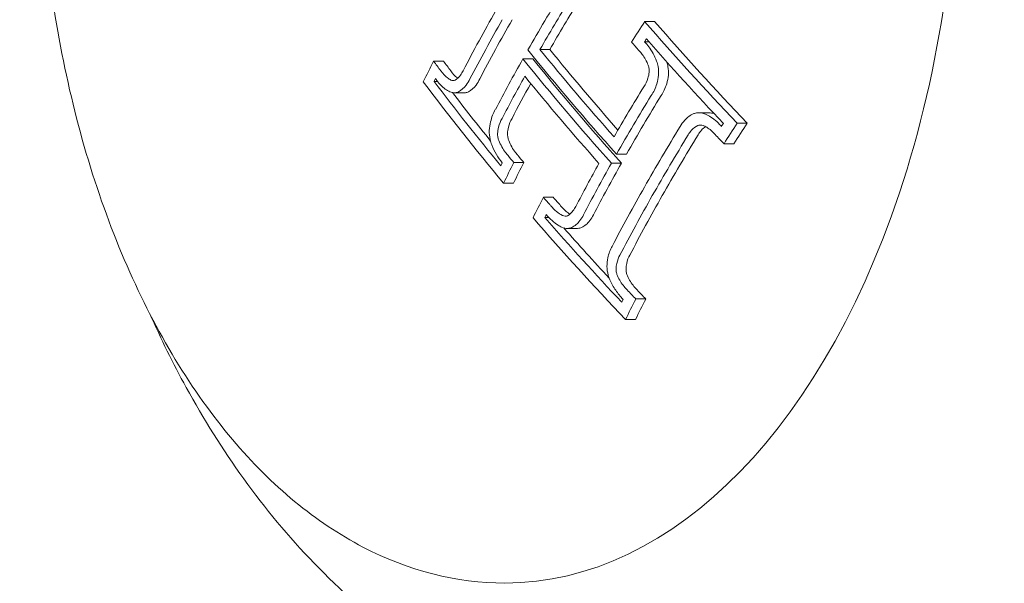
# Model space of a CAD drawing. Units: millimetres. Extents: x -3207 to 4845, y -4648 to 4771.
# Drawn here: x 917 to 933, y 985 to 994 of the extents above; entities that cross this region are included whole.
import ezdxf

# ---------------------------------------------------------------- set-up
doc = ezdxf.new("R2010")
doc.units = ezdxf.units.MM
doc.header["$LTSCALE"] = 0.2
doc.header["$MEASUREMENT"] = 0
doc.header["$PDMODE"] = 1
doc.layers.add('HAGS-Dim Plan', color=7, linetype='Continuous', lineweight=100)
doc.styles.get("Standard").update_dxf_attribs({"font": 'g13f12d.shx', "height": 300})
doc.dimstyles.new('HAGS - Dim Plan', dxfattribs={"dimtxt": 300, "dimasz": 200, "dimexe": 0.18, "dimexo": 0.0625, "dimgap": 150, "dimtad": 0, "dimlfac": 0.001, "dimrnd": 0.05, "dimzin": 1, "dimdsep": 46, "dimtxsty": 'Standard', "dimblk": 'HAGS - Dim Plan arrow', "dimcen": 0.1, "dimse1": 1, "dimse2": 1, "dimclrd": 1, "dimadec": 0, "dimazin": 0, "dimtfac": 1, "dimtofl": 0, "dimtmove": 0, "dimatfit": 3, "dimfxl": 1, "dimtolj": 1, "dimtzin": 0, "dimarcsym": 0})

# ---------------------------------------------------------------- blocks, each defined once
blk = doc.blocks.new('HAGS - Dim Plan arrow')
at = {"color": 1, "lineweight": 0}
blk.add_lwpolyline([(0, 0, 0, 0.35, 0), (-1, 0, 0.015, 0.015, 0)], format="xyseb", dxfattribs=at)
blk = doc.blocks.new('*D7')
at = {"layer": 'Defpoints', "color": 0, "transparency": 16777216}
for p in [(3604.165, 4573.833), (-3207.043, -1003.421, 2626.828), (3604.165, -1003.421, 914.002)]:
    blk.add_point(p, dxfattribs=at)
at = {"layer": 'HAGS-Dim Plan', "color": 1, "lineweight": -2, "transparency": 16777216}
for p, q in [((-3007.043, 4573.833), (-415.852, 4573.833)), ((3404.165, 4573.833), (812.974, 4573.833))]:
    blk.add_line(p, q, dxfattribs=at)
at = {"layer": 'HAGS-Dim Plan', "color": 1, "lineweight": -2, "transparency": 16777216, "xscale": 200, "yscale": 200, "zscale": 200, "rotation": 180}
blk.add_blockref('HAGS - Dim Plan arrow', (-3207.043, 4573.833), dxfattribs=at)
at = {"layer": 'HAGS-Dim Plan', "color": 1, "lineweight": -2, "transparency": 16777216, "xscale": 200, "yscale": 200, "zscale": 200}
blk.add_blockref('HAGS - Dim Plan arrow', (3604.165, 4573.833), dxfattribs=at)
at = {"layer": 'HAGS-Dim Plan', "color": 0, "lineweight": 50, "transparency": 16777216, "insert": (198.561, 4573.833), "char_height": 300, "attachment_point": 5}
blk.add_mtext('\\A1;6.80m', dxfattribs=at)
blk = doc.blocks.new('*D8')
at = {"layer": 'Defpoints', "color": 0, "transparency": 16777216}
for p in [(1093.102, 4088.713), (1093.102, -1045.248), (-1087.992, -1045.757)]:
    blk.add_point(p, dxfattribs=at)
at = {"layer": 'HAGS-Dim Plan', "color": 1, "lineweight": -2, "transparency": 16777216}
for p, q in [((-887.992, 4088.713), (-606.691, 4088.713)), ((893.102, 4088.713), (611.801, 4088.713))]:
    blk.add_line(p, q, dxfattribs=at)
at = {"layer": 'HAGS-Dim Plan', "color": 1, "lineweight": -2, "transparency": 16777216, "xscale": 200, "yscale": 200, "zscale": 200, "rotation": 180}
blk.add_blockref('HAGS - Dim Plan arrow', (-1087.992, 4088.713), dxfattribs=at)
at = {"layer": 'HAGS-Dim Plan', "color": 1, "lineweight": -2, "transparency": 16777216, "xscale": 200, "yscale": 200, "zscale": 200}
blk.add_blockref('HAGS - Dim Plan arrow', (1093.102, 4088.713), dxfattribs=at)
at = {"layer": 'HAGS-Dim Plan', "color": 0, "lineweight": 50, "transparency": 16777216, "insert": (2.555, 4088.713), "char_height": 300, "attachment_point": 5}
blk.add_mtext('\\A1;2.20m', dxfattribs=at)
blk = doc.blocks.new('*D9')
at = {"layer": 'Defpoints', "color": 0, "transparency": 16777216}
for p in [(820.944, 1082.531, 2892.017), (820.944, -1093.989, 2892.017), (4131.349, -1093.989)]:
    blk.add_point(p, dxfattribs=at)
at = {"layer": 'HAGS-Dim Plan', "color": 1, "lineweight": -2, "transparency": 16777216}
for p, q in [((4131.349, 882.531), (4131.349, 603.517)), ((4131.349, -893.989), (4131.349, -614.975))]:
    blk.add_line(p, q, dxfattribs=at)
at = {"layer": 'HAGS-Dim Plan', "color": 1, "lineweight": -2, "transparency": 16777216, "xscale": 200, "yscale": 200, "zscale": 200}
for p, rotation in [((4131.349, 1082.531), 90), ((4131.349, -1093.989), 270)]:
    blk.add_blockref('HAGS - Dim Plan arrow', p, dxfattribs=dict(at, rotation=rotation))
at = {"layer": 'HAGS-Dim Plan', "color": 0, "lineweight": 50, "transparency": 16777216, "insert": (4131.349, -5.729), "char_height": 300, "attachment_point": 5, "rotation": 90}
blk.add_mtext('\\A1;2.20m', dxfattribs=at)

msp = doc.modelspace()

# ---------------------------------------------------------------- linework, layer by layer
at = {"lineweight": 0}
for p, q in [((927.11, 994.22), (926.948, 994.22)), ((927.018, 993.89), (926.946, 993.89)), ((925.404, 993.763), (925.242, 993.763)), ((923.673, 993.574), (923.512, 993.574)), ((925.127, 993.612), (924.965, 993.612)), ((923.578, 993.244), (923.519, 993.244)), ((924.012, 993.06), (923.851, 993.06)), ((927.991, 992.734), (927.829, 992.734)), ((928.614, 992.565), (928.453, 992.565)), ((928.401, 992.229), (928.239, 992.229)), ((926.652, 992.06), (926.49, 992.06)), ((924.981, 991.924), (924.819, 991.924)), ((926.569, 991.914), (926.408, 991.914)), ((924.812, 991.588), (924.651, 991.588)), ((925.461, 991.359), (925.299, 991.359)), ((925.389, 991.028), (925.323, 991.028)), ((925.85, 990.852), (925.69, 990.852)), ((926.965, 989.703), (926.803, 989.703)), ((926.797, 989.368), (926.636, 989.368))]:
    msp.add_line(p, q, dxfattribs=at)
for centre, major_axis, ratio, start_param, end_param in [((924.673, 997.579), (0, -12.5), 0.589979, 0, 2.183226), ((951.721, 994.388), (-28.721, -17.605), 0.581736, -0.811535, -0.771619), ((951.806, 994.249), (-28.697, -17.59), 0.581736, -0.811535, -0.771737), ((951.967, 994.249), (-28.697, -17.59), 0.581736, -0.811535, -0.771737), ((952.81, 992.612), (-28.337, -17.37), 0.581736, -0.878772, -0.864729), ((950.488, 998.852), (29.526, -16.766), 0.559917, -2.136586, -2.130416), ((952.895, 992.473), (-28.3, -17.347), 0.581736, -0.872823, -0.870834), ((951.452, 994.827), (-28.789, -17.647), 0.581736, -0.760009, -0.746195), ((949.694, 997.455), (29.565, -16.789), 0.559917, -2.185426, -2.111923), ((949.856, 997.455), (29.565, -16.789), 0.559917, -2.185426, -2.111923), ((948.863, 995.991), (29.503, -16.754), 0.559917, -2.23193, -2.160931), ((951.537, 994.689), (-28.769, -17.634), 0.581736, -0.754037, -0.752087), ((948.945, 996.135), (29.514, -16.76), 0.559917, -2.226037, -2.166995), ((949.613, 997.311), (29.564, -16.788), 0.559917, -2.179453, -2.11796), ((949.106, 996.135), (29.514, -16.76), 0.559917, -2.218278, -2.184385), ((953.076, 992.177), (-28.216, -17.296), 0.581736, -0.852614, -0.818481), ((953.161, 992.038), (-28.176, -17.271), 0.581736, -0.852511, -0.812439), ((953.323, 992.038), (-28.176, -17.271), 0.581736, -0.852511, -0.812439), ((950.57, 998.997), (29.516, -16.761), 0.559917, -2.070488, -2.070072), ((950.488, 998.852), (29.526, -16.766), 0.559917, -2.070713, -2.064032), ((924.923, 992.312), (0.248, -0.575), 0.508728, -1.43876, -1.438748), ((953.076, 992.177), (-28.216, -17.296), 0.581736, -0.800294, -0.770933), ((953.161, 992.038), (-28.176, -17.271), 0.581736, -0.80633, -0.770975), ((953.323, 992.038), (-28.176, -17.271), 0.581736, -0.80633, -0.770975), ((952.81, 992.612), (-28.337, -17.37), 0.581736, -0.759186, -0.74515), ((948.863, 995.991), (29.503, -16.754), 0.559917, -2.136423, -2.063811), ((952.895, 992.473), (-28.3, -17.347), 0.581736, -0.753077, -0.751099), ((948.945, 996.135), (29.514, -16.76), 0.559917, -2.130469, -2.070053), ((949.106, 996.135), (29.514, -16.76), 0.559917, -2.123128, -2.087353)]:
    msp.add_ellipse(centre, major_axis=major_axis, ratio=ratio, start_param=start_param, end_param=end_param, dxfattribs=at)
at = {"lineweight": 0, "extrusion": (0, 0, -1)}
for centre, major_axis, ratio, start_param, end_param in [((952.121, 993.736), (28.6, 17.531), 0.581736, -2.329167, -2.290122), ((952.21, 993.588), (28.575, 17.502), 0.581987, -2.323399, -2.290089), ((952.367, 993.597), (28.571, 17.513), 0.581736, -2.323198, -2.28989), ((950.678, 999.188), (-29.502, 16.753), 0.559917, -1.077798, -1.005182), ((950.84, 999.188), (-29.502, 16.753), 0.559917, -1.077798, -1.005182), ((950.597, 999.044), (-29.513, 16.759), 0.559917, -1.071554, -1.011134), ((949.777, 997.601), (-29.566, 16.789), 0.559917, -1.029666, -0.956164), ((949.859, 997.745), (-29.565, 16.789), 0.559917, -1.023624, -0.962133), ((950.02, 997.745), (-29.565, 16.789), 0.559917, -1.018815, -0.962133), ((949.053, 996.326), (-29.527, 16.767), 0.559917, -0.91625, -0.909569), ((949.215, 996.326), (-29.527, 16.767), 0.559917, -0.91625, -0.909569), ((952.121, 993.735), (28.6, 17.53), 0.581757, -2.369388, -2.335203), ((948.971, 996.182), (-29.518, 16.762), 0.559917, -0.916147, -0.915541), ((952.206, 993.597), (28.571, 17.513), 0.581736, -2.369579, -2.341159), ((952.367, 993.597), (28.571, 17.513), 0.581736, -2.369579, -2.346047), ((953.476, 991.525), (28.016, 17.173), 0.581736, -2.330058, -2.288432), ((953.739, 991.095), (27.87, 17.083), 0.581736, -2.269843, -2.267823), ((953.824, 990.956), (27.82, 17.053), 0.581736, -2.275876, -2.261571), ((953.986, 990.956), (27.82, 17.053), 0.581736, -2.275876, -2.261571), ((953.561, 991.386), (27.97, 17.145), 0.581736, -2.330058, -2.288208), ((953.722, 991.386), (27.97, 17.145), 0.581736, -2.330058, -2.288208), ((949.053, 996.326), (-29.527, 16.767), 0.559917, -0.98051, -0.975595), ((949.215, 996.326), (-29.527, 16.767), 0.559917, -0.98051, -0.975595), ((952.378, 993.315), (28.51, 17.476), 0.581736, -2.390047, -2.388105), ((952.463, 993.177), (28.478, 17.456), 0.581736, -2.396114, -2.382148), ((952.625, 993.177), (28.478, 17.456), 0.581736, -2.396114, -2.382148), ((953.476, 991.525), (28.016, 17.173), 0.581736, -2.370824, -2.330058), ((949.053, 996.326), (-29.527, 16.767), 0.559917, -1.010949, -1.004998), ((949.215, 996.326), (-29.527, 16.767), 0.559917, -1.010949, -1.004998), ((953.561, 991.386), (27.97, 17.145), 0.581736, -2.371046, -2.330058), ((953.722, 991.386), (27.97, 17.145), 0.581736, -2.371046, -2.330058), ((949.053, 996.326), (-29.527, 16.767), 0.559917, -1.077548, -1.071059), ((949.215, 996.326), (-29.527, 16.767), 0.559917, -1.077548, -1.071059), ((953.739, 991.095), (27.87, 17.083), 0.581736, -2.391426, -2.389413), ((948.971, 996.182), (-29.518, 16.762), 0.559917, -1.071507, -1.071299), ((953.824, 990.956), (27.82, 17.053), 0.581736, -2.397677, -2.38338), ((953.986, 990.956), (27.82, 17.053), 0.581736, -2.397677, -2.38338)]:
    msp.add_ellipse(centre, major_axis=major_axis, ratio=ratio, start_param=start_param, end_param=end_param, dxfattribs=at)
at = {"lineweight": 0}
for points, knots in [([(924.673, 985.079), (923.885, 985.079), (923.099, 985.281), (921.593, 986.066), (920.876, 986.662), (919.574, 988.202), (918.995, 989.161), (918.048, 991.331), (917.682, 992.543), (917.199, 995.094), (917.082, 996.43), (917.106, 999.096), (917.246, 1000.425), (917.772, 1002.946), (918.158, 1004.138), (918.803, 1005.529), (918.965, 1005.845), (919.137, 1006.148)], [3.141593, 3.141593, 3.141593, 3.141593, 3.439736, 3.439736, 3.75088, 3.75088, 4.07548, 4.07548, 4.401934, 4.401934, 4.727425, 4.727425, 5.052489, 5.052489, 5.378062, 5.378062, 5.478678, 5.478678, 5.478678, 5.478678]), ([(927.142, 993.573), (927.108, 993.66), (927.064, 993.741), (927.013, 993.81), (926.992, 993.839), (926.969, 993.865), (926.946, 993.89)], [0, 0, 0, 0, 0.710939, 0.710939, 0.710939, 1, 1, 1, 1]), ([(927.006, 993.507), (926.981, 993.571), (926.947, 993.632), (926.908, 993.684), (926.892, 993.705), (926.875, 993.725), (926.858, 993.743)], [0, 0, 0, 0, 0.71494, 0.71494, 0.71494, 1, 1, 1, 1]), ([(927.173, 993.346), (927.176, 993.392), (927.173, 993.44), (927.165, 993.487), (927.16, 993.516), (927.152, 993.545), (927.142, 993.573)], [0, 0, 0, 0, 0.615707, 0.615707, 0.615707, 1, 1, 1, 1]), ([(927.334, 993.346), (927.338, 993.392), (927.335, 993.44), (927.326, 993.487), (927.322, 993.512), (927.315, 993.538), (927.307, 993.562)], [0, 0, 0, 0, 0.000142797, 0.000142797, 0.000142797, 0.0002208846, 0.0002208846, 0.0002208846, 0.0002208846]), ([(923.629, 993.418), (923.662, 993.371), (923.7, 993.331), (923.739, 993.301), (923.757, 993.288), (923.775, 993.276), (923.794, 993.267)], [0, 0, 0, 0, 0.692433, 0.692433, 0.692433, 1, 1, 1, 1]), ([(923.791, 993.418), (923.824, 993.371), (923.861, 993.331), (923.901, 993.301), (923.902, 993.3), (923.904, 993.299), (923.906, 993.297)], [0, 0, 0, 0, 0.0001961303, 0.0001961303, 0.0001961303, 0.0002044971, 0.0002044971, 0.0002044971, 0.0002044971]), ([(923.862, 993.266), (923.895, 993.285), (923.926, 993.313), (923.952, 993.348), (923.967, 993.369), (923.981, 993.393), (923.993, 993.419)], [0, 0, 0, 0, 0.628579, 0.628579, 0.628579, 1, 1, 1, 1]), ([(926.933, 993.156), (926.961, 993.196), (926.984, 993.244), (927, 993.297), (927.01, 993.328), (927.017, 993.362), (927.021, 993.396)], [0, 0, 0, 0, 0.624804, 0.624804, 0.624804, 1, 1, 1, 1]), ([(927.021, 993.396), (927.022, 993.415), (927.021, 993.433), (927.016, 993.473), (927.011, 993.491), (927.006, 993.507)], [-0.009214455, -0.009214455, -0.009214455, -0.009214455, -0.004902102, -0.004902102, 0, 0, 0, 0]), ([(923.554, 993.277), (923.586, 993.232), (923.621, 993.191), (923.659, 993.157), (923.673, 993.144), (923.688, 993.132), (923.702, 993.121), (923.727, 993.103), (923.751, 993.088), (923.777, 993.075)], [0, 0, 0, 0, 0.5, 0.5, 0.5, 0.689545, 0.689545, 0.689545, 1, 1, 1, 1]), ([(923.794, 993.267), (923.805, 993.262), (923.817, 993.26), (923.843, 993.26), (923.854, 993.263), (923.862, 993.266)], [-0.007020356, -0.007020356, -0.007020356, -0.007020356, -0.003910232, -0.003910232, 0, 0, 0, 0]), ([(923.919, 993.075), (923.965, 993.099), (924.008, 993.137), (924.044, 993.186), (924.066, 993.215), (924.085, 993.248), (924.102, 993.284)], [0, 0, 0, 0, 0.626337, 0.626337, 0.626337, 1, 1, 1, 1]), ([(924.08, 993.075), (924.127, 993.1), (924.17, 993.138), (924.206, 993.186), (924.227, 993.215), (924.247, 993.248), (924.264, 993.284)], [0, 0, 0, 0, 0.0002412525, 0.0002412525, 0.0002412525, 0.0003860652, 0.0003860652, 0.0003860652, 0.0003860652]), ([(927.054, 993.013), (927.093, 993.069), (927.124, 993.136), (927.145, 993.207), (927.158, 993.251), (927.167, 993.298), (927.173, 993.346)], [0, 0, 0, 0, 0.622178, 0.622178, 0.622178, 1, 1, 1, 1]), ([(927.216, 993.013), (927.254, 993.07), (927.285, 993.136), (927.306, 993.207), (927.319, 993.251), (927.329, 993.298), (927.334, 993.346)], [0, 0, 0, 0, 0.0002455165, 0.0002455165, 0.0002455165, 0.0003955381, 0.0003955381, 0.0003955381, 0.0003955381]), ([(923.777, 993.075), (923.807, 993.063), (923.838, 993.058), (923.868, 993.061), (923.885, 993.063), (923.902, 993.067), (923.919, 993.075)], [0, 0, 0, 0, 0.630429, 0.630429, 0.630429, 1, 1, 1, 1]), ([(924.012, 993.06), (924.018, 993.06), (924.024, 993.06), (924.029, 993.061), (924.047, 993.063), (924.064, 993.067), (924.08, 993.075)], [0.0001144278, 0.0001144278, 0.0001144278, 0.0001144278, 0.0001414481, 0.0001414481, 0.0001414481, 0.0002248072, 0.0002248072, 0.0002248072, 0.0002248072]), ([(924.517, 992.786), (924.483, 992.728), (924.457, 992.661), (924.44, 992.587), (924.429, 992.542), (924.423, 992.494), (924.419, 992.444)], [0, 0, 0, 0, 0.621039, 0.621039, 0.621039, 1, 1, 1, 1]), ([(927.919, 992.719), (927.881, 992.732), (927.843, 992.737), (927.807, 992.733), (927.786, 992.731), (927.766, 992.727), (927.746, 992.72)], [0, 0, 0, 0, 0.64104, 0.64104, 0.64104, 1, 1, 1, 1]), ([(924.627, 992.643), (924.602, 992.602), (924.582, 992.552), (924.569, 992.498), (924.562, 992.466), (924.556, 992.431), (924.554, 992.395)], [0, 0, 0, 0, 0.623444, 0.623444, 0.623444, 1, 1, 1, 1]), ([(924.789, 992.643), (924.763, 992.601), (924.744, 992.552), (924.731, 992.498), (924.723, 992.466), (924.718, 992.431), (924.715, 992.395)], [0, 0, 0, 0, 0.0001853496, 0.0001853496, 0.0001853496, 0.0002976584, 0.0002976584, 0.0002976584, 0.0002976584]), ([(927.746, 992.72), (927.691, 992.695), (927.641, 992.659), (927.599, 992.612), (927.572, 992.582), (927.547, 992.548), (927.527, 992.51)], [0, 0, 0, 0, 0.612546, 0.612546, 0.612546, 1, 1, 1, 1]), ([(928.19, 992.522), (928.132, 992.586), (928.068, 992.64), (928.001, 992.679), (927.974, 992.695), (927.947, 992.708), (927.919, 992.719)], [0, 0, 0, 0, 0.71539, 0.71539, 0.71539, 1, 1, 1, 1]), ([(924.419, 992.444), (924.418, 992.397), (924.423, 992.349), (924.433, 992.301), (924.439, 992.27), (924.448, 992.24), (924.459, 992.21)], [0, 0, 0, 0, 0.605134, 0.605134, 0.605134, 1, 1, 1, 1]), ([(927.814, 992.528), (927.775, 992.51), (927.739, 992.483), (927.708, 992.449), (927.689, 992.427), (927.672, 992.402), (927.657, 992.375)], [0, 0, 0, 0, 0.615204, 0.615204, 0.615204, 1, 1, 1, 1]), ([(927.897, 992.527), (927.883, 992.532), (927.869, 992.534), (927.837, 992.534), (927.823, 992.531), (927.814, 992.528)], [-0.007184153, -0.007184153, -0.007184153, -0.007184153, -0.003993366, -0.003993366, 0, 0, 0, 0]), ([(927.939, 992.508), (927.914, 992.492), (927.89, 992.472), (927.87, 992.449), (927.851, 992.427), (927.833, 992.402), (927.819, 992.375)], [0.0000547971, 0.0000547971, 0.0000547971, 0.0000547971, 0.0001714285, 0.0001714285, 0.0001714285, 0.0002789501, 0.0002789501, 0.0002789501, 0.0002789501]), ([(928.096, 992.38), (928.054, 992.428), (928.006, 992.468), (927.957, 992.498), (927.937, 992.509), (927.917, 992.519), (927.897, 992.527)], [0, 0, 0, 0, 0.721155, 0.721155, 0.721155, 1, 1, 1, 1]), ([(924.554, 992.395), (924.554, 992.376), (924.555, 992.357), (924.563, 992.314), (924.569, 992.295), (924.573, 992.282)], [-0.007344591, -0.007344591, -0.007344591, -0.007344591, -0.004113835, -0.004113835, 0, 0, 0, 0]), ([(924.573, 992.282), (924.603, 992.211), (924.64, 992.144), (924.683, 992.088), (924.696, 992.07), (924.71, 992.053), (924.724, 992.037)], [0, 0, 0, 0, 0.764062, 0.764062, 0.764062, 1, 1, 1, 1]), ([(924.715, 992.395), (924.715, 992.376), (924.717, 992.357), (924.724, 992.314), (924.73, 992.295), (924.735, 992.282)], [-0.007344529, -0.007344529, -0.007344529, -0.007344529, -0.004113805, -0.004113805, 0, 0, 0, 0]), ([(924.735, 992.282), (924.764, 992.211), (924.802, 992.144), (924.844, 992.088), (924.858, 992.07), (924.872, 992.053), (924.886, 992.037)], [0, 0, 0, 0, 0.0002374735, 0.0002374735, 0.0002374735, 0.0003111731, 0.0003111731, 0.0003111731, 0.0003111731]), ([(924.459, 992.21), (924.482, 992.155), (924.507, 992.102), (924.565, 992.005), (924.597, 991.959), (924.631, 991.918)], [-0.03617632, -0.03617632, -0.03617632, -0.03617632, -0.01809073, -0.01809073, 0, 0, 0, 0]), ([(925.418, 991.222), (925.447, 991.187), (925.478, 991.155), (925.543, 991.101), (925.576, 991.079), (925.611, 991.062)], [-0.02980524, -0.02980524, -0.02980524, -0.02980524, -0.01491019, -0.01491019, 0, 0, 0, 0]), ([(925.579, 991.222), (925.608, 991.187), (925.639, 991.155), (925.691, 991.112), (925.711, 991.097), (925.731, 991.085)], [-0.02980541, -0.02980541, -0.02980541, -0.02980541, -0.01491028, -0.01491028, -0.00595066, -0.00595066, -0.00595066, -0.00595066]), ([(925.69, 991.058), (925.726, 991.077), (925.759, 991.105), (925.786, 991.141), (925.802, 991.162), (925.815, 991.184), (925.827, 991.209)], [0, 0, 0, 0, 0.64316, 0.64316, 0.64316, 1, 1, 1, 1]), ([(925.346, 991.076), (925.405, 991.006), (925.472, 990.946), (925.541, 990.903), (925.559, 990.892), (925.577, 990.882), (925.596, 990.872)], [0, 0, 0, 0, 0.794318, 0.794318, 0.794318, 1, 1, 1, 1]), ([(925.611, 991.062), (925.624, 991.056), (925.638, 991.053), (925.669, 991.051), (925.682, 991.055), (925.69, 991.058)], [-0.007195009, -0.007195009, -0.007195009, -0.007195009, -0.004028653, -0.004028653, 0, 0, 0, 0]), ([(925.76, 990.866), (925.81, 990.891), (925.856, 990.929), (925.893, 990.978), (925.915, 991.006), (925.935, 991.038), (925.952, 991.073)], [0, 0, 0, 0, 0.635133, 0.635133, 0.635133, 1, 1, 1, 1]), ([(925.922, 990.866), (925.972, 990.891), (926.017, 990.929), (926.055, 990.978), (926.077, 991.006), (926.096, 991.038), (926.113, 991.073)], [0, 0, 0, 0, 0.0002442774, 0.0002442774, 0.0002442774, 0.0003854208, 0.0003854208, 0.0003854208, 0.0003854208]), ([(925.596, 990.872), (925.629, 990.858), (925.663, 990.851), (925.695, 990.852), (925.718, 990.853), (925.74, 990.857), (925.76, 990.866)], [0, 0, 0, 0, 0.59368, 0.59368, 0.59368, 1, 1, 1, 1]), ([(925.85, 990.852), (925.853, 990.852), (925.855, 990.852), (925.857, 990.852), (925.879, 990.853), (925.901, 990.857), (925.922, 990.866)], [0.0001331413, 0.0001331413, 0.0001331413, 0.0001331413, 0.0001425004, 0.0001425004, 0.0001425004, 0.0002403023, 0.0002403023, 0.0002403023, 0.0002403023]), ([(926.418, 990.56), (926.386, 990.505), (926.363, 990.441), (926.349, 990.372), (926.34, 990.329), (926.335, 990.282), (926.334, 990.234)], [0, 0, 0, 0, 0.61432, 0.61432, 0.61432, 1, 1, 1, 1]), ([(926.545, 990.418), (926.522, 990.379), (926.504, 990.333), (926.494, 990.283), (926.487, 990.252), (926.483, 990.219), (926.482, 990.185)], [0, 0, 0, 0, 0.615131, 0.615131, 0.615131, 1, 1, 1, 1]), ([(926.706, 990.418), (926.683, 990.379), (926.666, 990.333), (926.655, 990.283), (926.649, 990.252), (926.645, 990.219), (926.644, 990.185)], [0, 0, 0, 0, 0.0001713376, 0.0001713376, 0.0001713376, 0.0002788809, 0.0002788809, 0.0002788809, 0.0002788809]), ([(926.334, 990.234), (926.335, 990.187), (926.342, 990.139), (926.354, 990.091), (926.362, 990.065), (926.37, 990.039), (926.381, 990.013)], [0, 0, 0, 0, 0.644255, 0.644255, 0.644255, 1, 1, 1, 1]), ([(926.482, 990.185), (926.483, 990.167), (926.485, 990.149), (926.494, 990.109), (926.5, 990.091), (926.505, 990.078)], [-0.007542633, -0.007542633, -0.007542633, -0.007542633, -0.004177471, -0.004177471, 0, 0, 0, 0]), ([(926.644, 990.185), (926.644, 990.167), (926.647, 990.149), (926.655, 990.109), (926.662, 990.091), (926.667, 990.078)], [-0.007541939, -0.007541939, -0.007541939, -0.007541939, -0.004177176, -0.004177176, 0, 0, 0, 0]), ([(926.381, 990.013), (926.408, 989.954), (926.44, 989.897), (926.512, 989.792), (926.552, 989.744), (926.594, 989.702)], [-0.03928438, -0.03928438, -0.03928438, -0.03928438, -0.01979478, -0.01979478, 0, 0, 0, 0]), ([(926.505, 990.078), (926.534, 990.016), (926.571, 989.957), (926.612, 989.907), (926.628, 989.887), (926.646, 989.867), (926.664, 989.85)], [0, 0, 0, 0, 0.715435, 0.715435, 0.715435, 1, 1, 1, 1]), ([(926.667, 990.078), (926.696, 990.015), (926.732, 989.957), (926.773, 989.907), (926.79, 989.887), (926.807, 989.868), (926.826, 989.85)], [0, 0, 0, 0, 0.0002092191, 0.0002092191, 0.0002092191, 0.0002928032, 0.0002928032, 0.0002928032, 0.0002928032]), ([(918.894, 989.459), (919.075, 989.053), (919.271, 988.654), (919.766, 987.752), (920.078, 987.254), (920.769, 986.296), (921.15, 985.836), (921.989, 984.966), (922.449, 984.556), (923.457, 983.811), (924.004, 983.475), (924.594, 983.192)], [2.2158237, 2.2158237, 2.2158237, 2.2158237, 2.3198544, 2.3198544, 2.4564828, 2.4564828, 2.5931111, 2.5931111, 2.7297395, 2.7297395, 2.8663679, 2.8663679, 2.8663679, 2.8663679])]:
    msp.add_open_spline(points, degree=3, knots=knots, dxfattribs=at)
msp.add_open_spline([(928.078, 992.72), (928.049, 992.729), (928.019, 992.734), (927.991, 992.734)], degree=3, dxfattribs=at)

# ---------------------------------------------------------------- dimensions: what is measured, and where the dimension line sits
at = {"layer": 'HAGS-Dim Plan', "lineweight": 50}
for base, p1, p2, override, picture, middle in [((3604.165, 4573.833, -3115), (-3207.043, -1003.421, -488.172), (3604.165, -1003.421, -2200.998), {"dimrnd": 0.05, "dimpost": 'm'}, '*D7', (198.561, 4573.833, -3115)), ((1093.102, 4088.713, -3115), (-1087.992, -1045.757, -3115), (1093.102, -1045.248, -3115), {"dimpost": 'm'}, '*D8', (2.555, 4088.713, -3115))]:
    dim = msp.add_linear_dim(base=base, p1=p1, p2=p2, dimstyle='HAGS - Dim Plan', override=override, dxfattribs=at)
    dim.commit()
    dim.dimension.update_dxf_attribs({"geometry": picture, "text_midpoint": middle})
dim = msp.add_linear_dim(base=(4131.349, -1093.989, -3115), p1=(820.944, 1082.531, -222.983), p2=(820.944, -1093.989, -222.983), angle=90, dimstyle='HAGS - Dim Plan', override={"dimpost": 'm'}, dxfattribs=at)
dim.commit()
dim.dimension.update_dxf_attribs({"geometry": '*D9', "text_midpoint": (4131.349, -5.729, -3115), "dimtype": 160})

doc.saveas('drawing.dxf')
